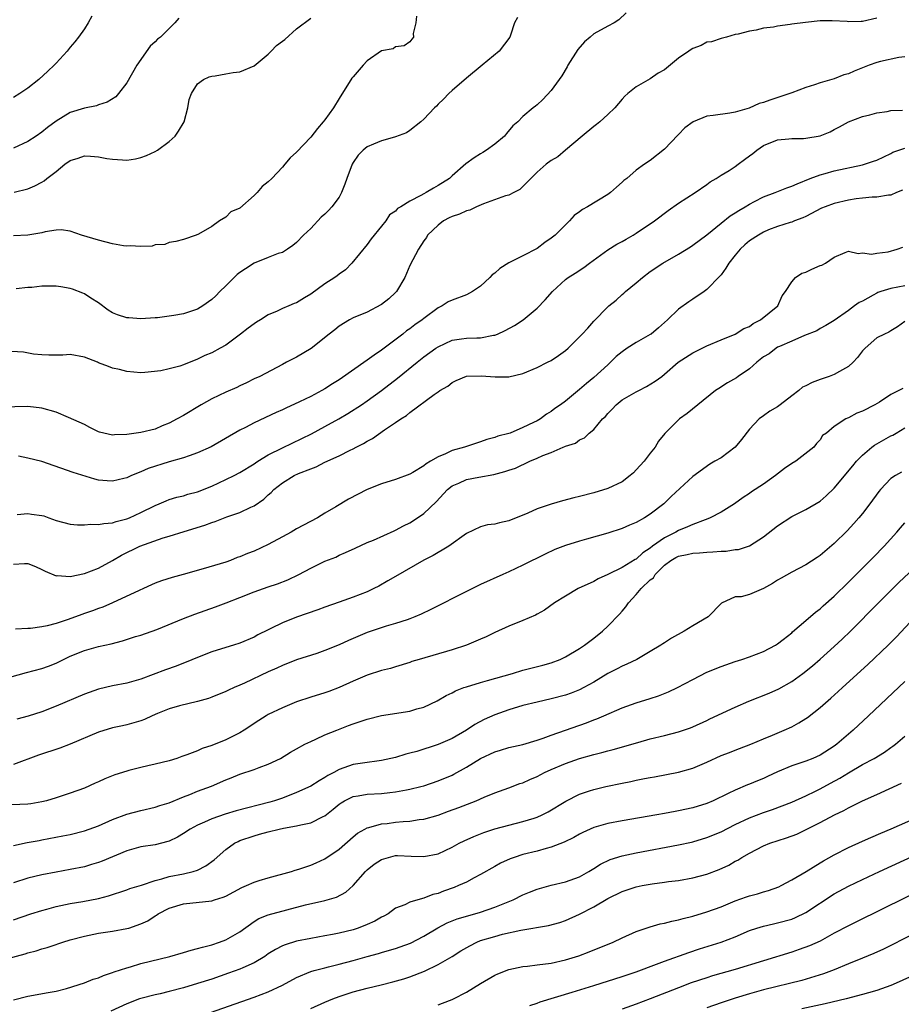
# Model space of a CAD drawing. Units: inches. Extents: x 2601000 to 2604000, y 1500000 to 1503000.
# Drawn here: x 2602302 to 2602426, y 1500618 to 1500757 of the extents above; entities that cross this region are included whole.
import ezdxf

# ---------------------------------------------------------------- set-up
doc = ezdxf.new("R2010")
doc.units = ezdxf.units.IN
doc.header["$MEASUREMENT"] = 0
doc.layers.add('LD26011500_2ft', color=70, linetype='Continuous')

msp = doc.modelspace()

# ---------------------------------------------------------------- linework, layer by layer
at = {"layer": 'LD26011500_2ft'}
for points, elevation in [([(2602387.58, 1500758.42), (2602386.55, 1500757.45), (2602385.89, 1500757), (2602385, 1500756.55), (2602383, 1500755.43), (2602382.48, 1500755), (2602381.7, 1500754.3), (2602380.77, 1500753.23), (2602379.35, 1500751), (2602379.23, 1500750.77), (2602378.48, 1500749.52), (2602378.1, 1500749), (2602377, 1500747.43), (2602375.82, 1500746.18), (2602375, 1500745.42), (2602374.77, 1500745.23), (2602374.43, 1500745), (2602373, 1500743.77), (2602372.26, 1500743), (2602371.58, 1500742.42), (2602370.66, 1500741.34), (2602370.41, 1500741), (2602369, 1500739.86), (2602367.84, 1500739), (2602367.32, 1500738.68), (2602367, 1500738.46), (2602366.08, 1500737.92), (2602364.94, 1500737.06), (2602363, 1500735.37), (2602362.6, 1500735), (2602361, 1500734), (2602360.35, 1500733.65), (2602359.33, 1500733), (2602359, 1500732.84), (2602358.57, 1500732.57), (2602357, 1500731.77), (2602355.75, 1500731), (2602355.27, 1500730.73), (2602355, 1500730.39), (2602354.15, 1500729.85), (2602353.61, 1500729), (2602353, 1500728.26), (2602351.56, 1500726.44), (2602351, 1500725.64), (2602348.82, 1500723), (2602347.91, 1500722.09), (2602347, 1500721.49), (2602346.75, 1500721.25), (2602346.41, 1500721), (2602345, 1500720.11), (2602343, 1500718.63), (2602342.1, 1500718.1), (2602341, 1500717.42), (2602340.68, 1500717.32), (2602339.89, 1500717), (2602339, 1500716.62), (2602338.24, 1500716.24), (2602337, 1500715.7), (2602335.91, 1500715), (2602335.34, 1500714.66), (2602335, 1500714.45), (2602334.15, 1500713.85), (2602333.07, 1500713), (2602331, 1500711.45), (2602330.22, 1500711), (2602329, 1500710.34), (2602328.05, 1500709.95), (2602327, 1500709.44), (2602325, 1500708.65), (2602324.48, 1500708.48), (2602323, 1500708.09), (2602321.82, 1500707.82), (2602319.54, 1500707.54), (2602319, 1500707.53), (2602317, 1500707.7), (2602315.98, 1500707.98), (2602315, 1500708.17), (2602314.39, 1500708.39), (2602313, 1500708.93), (2602312.85, 1500709), (2602311, 1500709.75), (2602309, 1500710.11), (2602307.97, 1500710.03), (2602307, 1500710), (2602306, 1500710), (2602305, 1500710.06), (2602303.83, 1500710.17), (2602302.42, 1500710.42), (2602299, 1500710.61)], 8872), ([(2602357.96, 1500757.96), (2602357.87, 1500757), (2602357.48, 1500755.48), (2602357.51, 1500755), (2602357.28, 1500754.72), (2602357, 1500754.34), (2602356.23, 1500753.77), (2602355, 1500753.6), (2602354.65, 1500753.35), (2602353, 1500753.07), (2602351, 1500751.62), (2602350.42, 1500751), (2602349, 1500749.39), (2602348.83, 1500749.17), (2602347, 1500746.32), (2602346.2, 1500745), (2602345, 1500743.31), (2602344.76, 1500743), (2602343.94, 1500742.06), (2602343, 1500740.85), (2602341, 1500738.74), (2602340.1, 1500737.9), (2602339.35, 1500737), (2602339, 1500736.61), (2602337.48, 1500735), (2602337, 1500734.53), (2602336.13, 1500733.87), (2602335.42, 1500733), (2602335, 1500732.59), (2602333, 1500730.82), (2602331.71, 1500730.29), (2602331, 1500729.54), (2602330.08, 1500729), (2602329, 1500728.21), (2602327.13, 1500727.13), (2602326.81, 1500727), (2602325, 1500726.38), (2602323.92, 1500726.08), (2602323, 1500725.93), (2602322.36, 1500725.64), (2602321, 1500725.63), (2602320.58, 1500725.42), (2602319, 1500725.39), (2602317.49, 1500725.49), (2602317, 1500725.41), (2602316.54, 1500725.46), (2602315, 1500725.74), (2602313, 1500726.26), (2602310.59, 1500727), (2602309, 1500727.54), (2602307.72, 1500727.72), (2602307, 1500727.67), (2602305.44, 1500727.44), (2602305, 1500727.29), (2602303.01, 1500726.99), (2602301, 1500726.91)], 8868), ([(2602312.06, 1500757.94), (2602311.52, 1500757), (2602311, 1500756.16), (2602310.18, 1500755), (2602309.66, 1500754.34), (2602309, 1500753.56), (2602308.56, 1500753), (2602307, 1500751.31), (2602306.73, 1500751), (2602305.85, 1500750.15), (2602304.57, 1500749), (2602303, 1500747.75), (2602301.87, 1500747), (2602301, 1500746.46)], 8862), ([(2602423, 1500757.66), (2602421, 1500757.18), (2602420.81, 1500757.19), (2602419, 1500757.16), (2602418.82, 1500757.18), (2602416.69, 1500757.31), (2602415, 1500757.28), (2602412.93, 1500757.07), (2602411, 1500756.8), (2602410.76, 1500756.76), (2602409, 1500756.53), (2602408.4, 1500756.4), (2602407, 1500756.23), (2602405.96, 1500755.95), (2602405, 1500755.84), (2602403.42, 1500755.42), (2602403, 1500755.35), (2602401.76, 1500755), (2602401, 1500754.81), (2602399.67, 1500754.33), (2602399, 1500754.25), (2602398.18, 1500753.82), (2602397, 1500753.39), (2602396.76, 1500753.24), (2602396.43, 1500753), (2602395, 1500752), (2602393, 1500750.36), (2602392.12, 1500749.88), (2602391, 1500749.07), (2602389, 1500747.95), (2602387.83, 1500747), (2602387.38, 1500746.62), (2602387, 1500746.22), (2602386, 1500745), (2602385, 1500744.03), (2602383.87, 1500743), (2602383.38, 1500742.62), (2602383, 1500742.37), (2602381.36, 1500741), (2602379.02, 1500738.98), (2602377.93, 1500738.07), (2602377, 1500737.53), (2602376.26, 1500737), (2602375, 1500735.89), (2602374.09, 1500735), (2602373, 1500733.84), (2602372.55, 1500733.45), (2602371.72, 1500733), (2602371, 1500732.65), (2602370.54, 1500732.54), (2602367.43, 1500731.43), (2602366.43, 1500731), (2602365.48, 1500730.52), (2602365, 1500730.41), (2602364.03, 1500729.97), (2602363, 1500729.62), (2602362.58, 1500729.42), (2602361.78, 1500729), (2602361, 1500728.39), (2602359.52, 1500727), (2602359.36, 1500726.64), (2602359, 1500726.19), (2602358.23, 1500725), (2602357, 1500722.69), (2602356.29, 1500721), (2602355.11, 1500719), (2602355, 1500718.88), (2602354.03, 1500717.97), (2602353, 1500717.18), (2602352.89, 1500717.11), (2602351, 1500716.11), (2602349, 1500715.27), (2602348.48, 1500715), (2602347, 1500714.11), (2602346.39, 1500713.61), (2602345.59, 1500713), (2602343.04, 1500710.96), (2602341, 1500709.73), (2602340.51, 1500709.49), (2602339.59, 1500709), (2602339, 1500708.7), (2602335.79, 1500707), (2602335, 1500706.65), (2602333.91, 1500706.09), (2602333, 1500705.69), (2602332.54, 1500705.46), (2602331, 1500704.78), (2602329, 1500703.84), (2602327.5, 1500703), (2602325, 1500701.48), (2602324.13, 1500701), (2602323, 1500700.42), (2602322.01, 1500700.01), (2602321, 1500699.57), (2602319, 1500699.06), (2602317, 1500698.8), (2602315.25, 1500698.75), (2602315, 1500698.72), (2602313.13, 1500699.13), (2602313, 1500699.18), (2602311.78, 1500699.78), (2602311, 1500700.19), (2602308.78, 1500701.22), (2602307, 1500701.94), (2602305, 1500702.54), (2602303, 1500702.76), (2602299.32, 1500702.68)], 8874), ([(2602324.34, 1500757.66), (2602323.81, 1500757), (2602321.75, 1500755), (2602321.32, 1500754.68), (2602321, 1500754.32), (2602320.28, 1500753.72), (2602318.41, 1500751), (2602317, 1500748.5), (2602315.84, 1500747), (2602315.44, 1500746.56), (2602314.23, 1500745.77), (2602313, 1500745.41), (2602312.71, 1500745.29), (2602311, 1500744.96), (2602309, 1500744.32), (2602307, 1500743.08), (2602305.8, 1500742.2), (2602305, 1500741.53), (2602304.21, 1500741), (2602303, 1500740.23), (2602301, 1500739.3)], 8864), ([(2602301.06, 1500733.06), (2602303, 1500733.54), (2602304.02, 1500733.98), (2602305, 1500734.48), (2602305.32, 1500734.68), (2602305.7, 1500735), (2602307, 1500735.99), (2602308.26, 1500737), (2602309, 1500737.56), (2602310.11, 1500737.89), (2602311, 1500738.21), (2602311.87, 1500738.13), (2602313, 1500738.06), (2602314.16, 1500737.84), (2602315, 1500737.71), (2602316.38, 1500737.62), (2602317, 1500737.61), (2602318.21, 1500737.79), (2602319, 1500737.95), (2602319.77, 1500738.23), (2602321, 1500738.79), (2602321.35, 1500739), (2602323, 1500740.23), (2602323.86, 1500741), (2602324.33, 1500741.67), (2602325.11, 1500743), (2602325.64, 1500745), (2602325.82, 1500746.18), (2602326.13, 1500747), (2602327, 1500748.38), (2602327.86, 1500749), (2602328.63, 1500749.37), (2602329, 1500749.46), (2602329.49, 1500749.49), (2602331, 1500749.8), (2602332.02, 1500749.98), (2602333, 1500750.1), (2602335, 1500750.92), (2602337, 1500752.57), (2602337.42, 1500753), (2602338.18, 1500753.82), (2602339, 1500754.41), (2602339.33, 1500754.67), (2602341, 1500756.16), (2602343, 1500757.65)], 8866), ([(2602372.24, 1500757.76), (2602371.82, 1500757), (2602371.24, 1500755.24), (2602371.13, 1500755), (2602369.64, 1500753), (2602367.23, 1500751), (2602365, 1500749.2), (2602363, 1500747.44), (2602362.52, 1500747), (2602361.78, 1500746.22), (2602361, 1500745.5), (2602360.76, 1500745.24), (2602360.5, 1500745), (2602359, 1500743.4), (2602358.55, 1500743), (2602357, 1500741.77), (2602356.55, 1500741.45), (2602355, 1500740.87), (2602354.84, 1500740.84), (2602353, 1500740.31), (2602351.85, 1500739.85), (2602351, 1500739.49), (2602350.4, 1500739), (2602349.72, 1500738.28), (2602349, 1500737.27), (2602348.84, 1500737), (2602348.09, 1500735), (2602347.81, 1500734.19), (2602347.35, 1500733), (2602347, 1500732.37), (2602345.98, 1500731), (2602345.52, 1500730.48), (2602345, 1500729.96), (2602344.49, 1500729.51), (2602343, 1500727.94), (2602342, 1500727), (2602341, 1500725.96), (2602340.48, 1500725.52), (2602339.73, 1500725), (2602339, 1500724.55), (2602338.39, 1500724.39), (2602337, 1500723.81), (2602335, 1500723.03), (2602333.78, 1500722.22), (2602333, 1500721.72), (2602332.6, 1500721.4), (2602331, 1500719.81), (2602330.15, 1500719), (2602329.6, 1500718.4), (2602329, 1500717.87), (2602327.76, 1500717), (2602327, 1500716.52), (2602325, 1500715.88), (2602323.63, 1500715.63), (2602321.32, 1500715.31), (2602321, 1500715.28), (2602319, 1500715.14), (2602317.28, 1500715.28), (2602317, 1500715.31), (2602315.7, 1500715.7), (2602315, 1500716.01), (2602314.36, 1500716.36), (2602313, 1500717.39), (2602311.93, 1500718.07), (2602311, 1500718.69), (2602310.79, 1500718.79), (2602309.34, 1500719.34), (2602309, 1500719.43), (2602307.68, 1500719.68), (2602307, 1500719.77), (2602305.75, 1500719.75), (2602305, 1500719.77), (2602303.57, 1500719.57), (2602303, 1500719.57), (2602301.37, 1500719.37)], 8870), ([(2602427, 1500752.22), (2602426.11, 1500752.11), (2602423.52, 1500751.52), (2602423, 1500751.38), (2602421.95, 1500751), (2602421, 1500750.62), (2602419.82, 1500750.18), (2602419, 1500749.81), (2602418.35, 1500749.65), (2602417, 1500749.11), (2602415, 1500748.5), (2602414.23, 1500748.23), (2602413, 1500747.86), (2602411, 1500747.12), (2602410.72, 1500747), (2602409.43, 1500746.57), (2602407.91, 1500746.09), (2602407, 1500745.76), (2602406.41, 1500745.59), (2602404.96, 1500744.96), (2602403, 1500744.37), (2602402.23, 1500744.23), (2602399.9, 1500743.9), (2602399, 1500743.83), (2602397.04, 1500743), (2602395.86, 1500742.14), (2602395, 1500741.22), (2602394.88, 1500741.12), (2602393, 1500739.15), (2602391, 1500737.55), (2602390.17, 1500737), (2602389, 1500736.18), (2602387.66, 1500735), (2602387.28, 1500734.72), (2602387, 1500734.46), (2602386.22, 1500733.78), (2602385.38, 1500733), (2602385, 1500732.74), (2602382.14, 1500731), (2602381.41, 1500730.59), (2602381, 1500730.28), (2602380.23, 1500729.77), (2602379.56, 1500729), (2602377.54, 1500727), (2602377, 1500726.55), (2602376.07, 1500725.93), (2602375, 1500725.11), (2602373, 1500724.07), (2602371, 1500723.08), (2602369.74, 1500722.26), (2602369, 1500721.63), (2602368.64, 1500721.36), (2602368.32, 1500721), (2602367, 1500719.77), (2602365.88, 1500719), (2602365, 1500718.55), (2602363, 1500717.79), (2602362.44, 1500717.56), (2602361.59, 1500717), (2602361, 1500716.7), (2602359, 1500715.2), (2602358.76, 1500715), (2602357.72, 1500714.28), (2602357, 1500713.74), (2602356.56, 1500713.44), (2602356.01, 1500713), (2602353, 1500710.72), (2602351.97, 1500710.03), (2602351, 1500709.29), (2602347, 1500706.53), (2602346.06, 1500705.94), (2602345, 1500705.24), (2602344.57, 1500705), (2602343, 1500704.18), (2602341.41, 1500703.42), (2602339.48, 1500702.52), (2602339, 1500702.28), (2602338.11, 1500701.89), (2602335, 1500700.44), (2602333.8, 1500699.8), (2602333, 1500699.4), (2602328.93, 1500697.07), (2602327, 1500696.19), (2602325.8, 1500695.8), (2602325, 1500695.5), (2602323, 1500694.93), (2602320.02, 1500693.98), (2602319, 1500693.53), (2602317.68, 1500693), (2602317, 1500692.69), (2602316.56, 1500692.55), (2602315, 1500692.19), (2602314.22, 1500692.22), (2602313, 1500692.35), (2602312.48, 1500692.48), (2602309.41, 1500693.41), (2602305, 1500694.96), (2602303, 1500695.47), (2602301.71, 1500695.71)], 8876), ([(2602301.48, 1500687.48), (2602303, 1500687.61), (2602303.55, 1500687.55), (2602305, 1500687.35), (2602305.27, 1500687.27), (2602305.97, 1500687), (2602307, 1500686.64), (2602309, 1500686.12), (2602310.02, 1500686.02), (2602311, 1500686.01), (2602311.9, 1500686.1), (2602313, 1500686.06), (2602313.77, 1500686.23), (2602315, 1500686.32), (2602315.51, 1500686.49), (2602317, 1500686.86), (2602317.36, 1500687), (2602319, 1500687.75), (2602321, 1500688.77), (2602321.58, 1500689), (2602322.57, 1500689.43), (2602323, 1500689.59), (2602324.08, 1500689.92), (2602325, 1500690.13), (2602325.65, 1500690.35), (2602327, 1500690.71), (2602329, 1500691.5), (2602331, 1500692.41), (2602332.19, 1500693), (2602333, 1500693.43), (2602335, 1500694.66), (2602335.2, 1500694.8), (2602335.51, 1500695), (2602337, 1500695.9), (2602339, 1500696.91), (2602343.09, 1500698.91), (2602345, 1500699.92), (2602346.99, 1500701), (2602348.25, 1500701.75), (2602350.17, 1500703), (2602351, 1500703.57), (2602353, 1500705.01), (2602355.26, 1500706.74), (2602358.03, 1500709), (2602359, 1500709.77), (2602360.69, 1500711), (2602361, 1500711.21), (2602363, 1500712.12), (2602364.32, 1500712.32), (2602365, 1500712.41), (2602366.48, 1500712.48), (2602367, 1500712.45), (2602368.82, 1500712.82), (2602369, 1500712.84), (2602369.4, 1500713), (2602370.49, 1500713.51), (2602371.79, 1500714.21), (2602373.04, 1500715), (2602375, 1500716.68), (2602376.16, 1500717.84), (2602377.16, 1500719), (2602379, 1500720.7), (2602379.38, 1500721), (2602380.4, 1500721.6), (2602381.59, 1500722.41), (2602382.42, 1500723), (2602385, 1500724.91), (2602386.29, 1500725.71), (2602387, 1500726.07), (2602387.57, 1500726.43), (2602388.59, 1500727), (2602389, 1500727.26), (2602391.57, 1500729), (2602393.53, 1500730.47), (2602395, 1500731.49), (2602397.33, 1500733), (2602399, 1500734.15), (2602399.48, 1500734.52), (2602400.32, 1500735), (2602401, 1500735.46), (2602402.14, 1500736.14), (2602403, 1500736.7), (2602403.44, 1500737), (2602404.32, 1500737.68), (2602405, 1500738.19), (2602405.49, 1500738.51), (2602406.07, 1500739), (2602407, 1500739.65), (2602409, 1500740.46), (2602410.6, 1500740.6), (2602411, 1500740.65), (2602412.66, 1500740.66), (2602413, 1500740.69), (2602415, 1500741.02), (2602416.41, 1500741.59), (2602417, 1500741.91), (2602417.72, 1500742.28), (2602419, 1500743.02), (2602421, 1500743.76), (2602422.01, 1500744.01), (2602423, 1500744.3), (2602424.48, 1500744.48), (2602425, 1500744.59), (2602426.67, 1500744.67)], 8878), ([(2602301, 1500680.48), (2602302.56, 1500680.56), (2602303, 1500680.53), (2602304.11, 1500680.11), (2602305, 1500679.7), (2602305.46, 1500679.46), (2602307, 1500678.83), (2602307.16, 1500678.84), (2602309, 1500678.72), (2602311, 1500679.13), (2602313, 1500679.88), (2602315, 1500681), (2602316.25, 1500681.75), (2602318.86, 1500683), (2602322.16, 1500684.16), (2602323, 1500684.41), (2602325.1, 1500685.1), (2602328.02, 1500685.98), (2602329, 1500686.37), (2602329.49, 1500686.51), (2602331.15, 1500687.15), (2602333, 1500687.78), (2602334.51, 1500688.51), (2602335, 1500688.72), (2602336.36, 1500689.64), (2602337, 1500690.26), (2602337.41, 1500690.59), (2602337.78, 1500691), (2602339, 1500691.97), (2602340.68, 1500693), (2602341.27, 1500693.27), (2602343, 1500693.95), (2602343.77, 1500694.23), (2602345, 1500694.86), (2602347, 1500695.76), (2602348.56, 1500696.56), (2602349, 1500696.76), (2602349.42, 1500697), (2602350.47, 1500697.53), (2602351, 1500697.87), (2602351.75, 1500698.25), (2602353.45, 1500699.45), (2602355, 1500700.47), (2602355.75, 1500701), (2602356.53, 1500701.47), (2602357, 1500701.9), (2602360.44, 1500704.44), (2602361, 1500704.81), (2602361.26, 1500705), (2602362.36, 1500705.63), (2602363, 1500706.16), (2602363.56, 1500706.44), (2602365, 1500707.02), (2602367.08, 1500707.08), (2602369.07, 1500706.93), (2602371, 1500706.94), (2602373, 1500707.43), (2602375, 1500708.27), (2602376.48, 1500709), (2602377, 1500709.27), (2602378.04, 1500709.96), (2602379, 1500710.67), (2602379.39, 1500711), (2602381.36, 1500713), (2602382.15, 1500713.85), (2602383, 1500714.8), (2602385, 1500716.86), (2602385.15, 1500717), (2602386.19, 1500717.81), (2602387, 1500718.58), (2602387.24, 1500718.76), (2602387.47, 1500719), (2602389, 1500720.23), (2602389.88, 1500721), (2602391, 1500721.82), (2602392.77, 1500723), (2602395, 1500724.31), (2602396.67, 1500725.33), (2602397, 1500725.55), (2602399, 1500727.04), (2602401, 1500728.68), (2602402.3, 1500729.7), (2602403, 1500730.13), (2602403.51, 1500730.49), (2602404.4, 1500731), (2602405, 1500731.38), (2602405.73, 1500731.73), (2602407, 1500732.4), (2602408.65, 1500733), (2602410.31, 1500733.69), (2602411, 1500733.92), (2602411.74, 1500734.26), (2602413.61, 1500735), (2602415, 1500735.52), (2602415.7, 1500735.7), (2602417, 1500736.08), (2602421, 1500736.92), (2602421.28, 1500737), (2602422.57, 1500737.43), (2602423, 1500737.61), (2602425, 1500738.55), (2602425.3, 1500738.7), (2602427, 1500739.3)], 8880), ([(2602426.66, 1500733.34), (2602425.78, 1500733), (2602425, 1500732.65), (2602424.65, 1500732.65), (2602423, 1500732.35), (2602422.36, 1500732.36), (2602421, 1500732.2), (2602420.11, 1500732.11), (2602419, 1500731.95), (2602417, 1500731.48), (2602415.7, 1500731), (2602415.21, 1500730.79), (2602413, 1500729.64), (2602412.56, 1500729.44), (2602411.39, 1500729), (2602411, 1500728.82), (2602410.77, 1500728.77), (2602409, 1500728.19), (2602407.72, 1500727.72), (2602407, 1500727.42), (2602406.27, 1500727), (2602405, 1500726.16), (2602404.37, 1500725.63), (2602403.72, 1500725), (2602403, 1500724.14), (2602402.09, 1500723), (2602401.69, 1500722.31), (2602401, 1500721.39), (2602400.82, 1500721.18), (2602399, 1500719.28), (2602398.61, 1500719), (2602397, 1500717.93), (2602396.43, 1500717.57), (2602395, 1500716.53), (2602393.44, 1500715), (2602392.14, 1500713.86), (2602391.12, 1500713), (2602391, 1500712.92), (2602389, 1500711.81), (2602387.73, 1500711), (2602387, 1500710.47), (2602386.19, 1500709.81), (2602385, 1500708.66), (2602383, 1500706.87), (2602381.98, 1500706.02), (2602381, 1500705.14), (2602379, 1500703.5), (2602378.31, 1500703), (2602377.52, 1500702.48), (2602377, 1500702.07), (2602376.33, 1500701.67), (2602375.46, 1500701), (2602375, 1500700.74), (2602374.47, 1500700.47), (2602373, 1500699.77), (2602371.17, 1500699), (2602371, 1500698.94), (2602369.46, 1500698.54), (2602369, 1500698.37), (2602367.91, 1500698.09), (2602367, 1500697.75), (2602364.74, 1500697), (2602363, 1500696.51), (2602362.04, 1500696.04), (2602361, 1500695.63), (2602359.95, 1500695), (2602359.34, 1500694.66), (2602359, 1500694.37), (2602357.42, 1500693.42), (2602357, 1500693.19), (2602355, 1500692.43), (2602353, 1500691.84), (2602351, 1500691.02), (2602348.36, 1500689.64), (2602346.54, 1500688.55), (2602345, 1500687.67), (2602343.95, 1500687), (2602341, 1500685.45), (2602340.23, 1500685), (2602339, 1500684.34), (2602337, 1500683.22), (2602335, 1500682.32), (2602334.04, 1500681.96), (2602333, 1500681.5), (2602332.62, 1500681.38), (2602331.66, 1500681), (2602331, 1500680.76), (2602327.81, 1500679.81), (2602324.98, 1500679), (2602323.43, 1500678.58), (2602321.91, 1500678.09), (2602321, 1500677.75), (2602320.48, 1500677.52), (2602319.34, 1500677), (2602318.75, 1500676.75), (2602315, 1500675.01), (2602313.6, 1500674.4), (2602313, 1500674.2), (2602312.14, 1500673.86), (2602311, 1500673.46), (2602310.64, 1500673.36), (2602309.73, 1500673), (2602308.58, 1500672.58), (2602307, 1500672.09), (2602305.73, 1500671.73), (2602305, 1500671.61), (2602303.37, 1500671.37), (2602303, 1500671.37), (2602301.29, 1500671.29)], 8882), ([(2602300.47, 1500664.47), (2602302.84, 1500665.16), (2602305, 1500665.71), (2602305.95, 1500666.05), (2602307, 1500666.45), (2602309, 1500667.44), (2602311, 1500668.26), (2602313, 1500668.8), (2602314.79, 1500669.21), (2602316.39, 1500669.61), (2602318.21, 1500670.21), (2602319, 1500670.44), (2602321.23, 1500671.23), (2602325, 1500672.77), (2602326.6, 1500673.4), (2602328.07, 1500673.93), (2602329.56, 1500674.44), (2602331.03, 1500674.97), (2602333, 1500675.75), (2602335, 1500676.57), (2602337, 1500677.27), (2602338.32, 1500677.68), (2602339.75, 1500678.25), (2602341.3, 1500679), (2602343, 1500679.9), (2602345, 1500680.87), (2602346.53, 1500681.47), (2602347, 1500681.71), (2602347.91, 1500682.09), (2602349.26, 1500682.74), (2602351, 1500683.52), (2602351.87, 1500683.87), (2602354.81, 1500685.19), (2602355, 1500685.26), (2602356.12, 1500685.88), (2602357, 1500686.3), (2602358.08, 1500687), (2602359, 1500687.64), (2602360.71, 1500689.29), (2602362.35, 1500691), (2602363, 1500691.52), (2602363.93, 1500691.93), (2602365, 1500692.44), (2602366.78, 1500692.78), (2602368.86, 1500693.14), (2602370.45, 1500693.55), (2602371, 1500693.76), (2602371.95, 1500694.05), (2602373.96, 1500695), (2602375, 1500695.43), (2602375.82, 1500695.82), (2602377, 1500696.27), (2602378.7, 1500697), (2602378.92, 1500697.08), (2602379, 1500697.13), (2602380.43, 1500697.57), (2602381, 1500698.03), (2602381.69, 1500698.31), (2602382.34, 1500699), (2602383, 1500699.51), (2602384.26, 1500701), (2602384.65, 1500701.35), (2602385, 1500701.77), (2602385.62, 1500702.38), (2602386.17, 1500703), (2602387, 1500703.68), (2602389, 1500704.84), (2602389.37, 1500705), (2602390.44, 1500705.56), (2602391.67, 1500706.33), (2602392.61, 1500707), (2602393, 1500707.31), (2602394.92, 1500709), (2602397, 1500710.34), (2602399, 1500711.35), (2602401, 1500712.2), (2602403, 1500712.96), (2602404.24, 1500713.76), (2602405, 1500714.06), (2602405.53, 1500714.47), (2602406.56, 1500715), (2602409.02, 1500717), (2602409.62, 1500718.38), (2602410.13, 1500719), (2602411, 1500720.4), (2602411.53, 1500721), (2602412.4, 1500721.6), (2602413, 1500721.73), (2602413.82, 1500722.18), (2602415, 1500722.68), (2602415.24, 1500722.76), (2602415.77, 1500723), (2602417, 1500723.89), (2602418.54, 1500724.54), (2602419, 1500724.7), (2602420.4, 1500724.4), (2602421, 1500724.47), (2602422.28, 1500724.29), (2602423, 1500724.42), (2602424.63, 1500724.63), (2602425.91, 1500725), (2602426.71, 1500725.29)], 8884), ([(2602427, 1500719.84), (2602425, 1500719.44), (2602423.57, 1500719), (2602423.14, 1500718.86), (2602423, 1500718.8), (2602422.49, 1500718.49), (2602421, 1500717.67), (2602420.52, 1500717.48), (2602419.86, 1500717), (2602419, 1500716.34), (2602417, 1500714.91), (2602415.8, 1500714.2), (2602415, 1500713.78), (2602414.53, 1500713.47), (2602412.78, 1500712.78), (2602411, 1500711.97), (2602409.25, 1500711.25), (2602409, 1500711.13), (2602408.78, 1500711), (2602407.79, 1500710.21), (2602407, 1500709.76), (2602406.05, 1500709), (2602405, 1500708.08), (2602403.4, 1500707), (2602403.17, 1500706.83), (2602401.92, 1500706.08), (2602400.68, 1500705.32), (2602400.22, 1500705), (2602397.71, 1500703), (2602396.23, 1500701.77), (2602395.12, 1500701), (2602393.06, 1500698.94), (2602392.15, 1500697.85), (2602391.68, 1500697), (2602391, 1500696.16), (2602390.11, 1500695), (2602389, 1500693.79), (2602388.61, 1500693.39), (2602388.17, 1500693), (2602387, 1500692.12), (2602385, 1500691.14), (2602383, 1500690.53), (2602381, 1500690.02), (2602380.17, 1500689.83), (2602378.58, 1500689.42), (2602377, 1500688.95), (2602375, 1500688.26), (2602373.68, 1500687.68), (2602371, 1500686.6), (2602369.68, 1500686.32), (2602369, 1500686.11), (2602367.98, 1500686.02), (2602367, 1500685.75), (2602365, 1500684.78), (2602362.51, 1500683), (2602361.58, 1500682.42), (2602361, 1500682.12), (2602360.31, 1500681.69), (2602359, 1500681.01), (2602355, 1500678.73), (2602353.92, 1500678.08), (2602352.63, 1500677.37), (2602351.91, 1500677), (2602351, 1500676.56), (2602349, 1500675.78), (2602347, 1500675.1), (2602345, 1500674.38), (2602344, 1500674), (2602341, 1500672.95), (2602339, 1500672.16), (2602337.34, 1500671.34), (2602337, 1500671.19), (2602335.54, 1500670.46), (2602335, 1500670.15), (2602333, 1500669.29), (2602332.08, 1500669), (2602331, 1500668.68), (2602329, 1500668.05), (2602327, 1500667.27), (2602325.4, 1500666.6), (2602325, 1500666.46), (2602323.96, 1500666.04), (2602322.49, 1500665.51), (2602319, 1500664.21), (2602317, 1500663.63), (2602315, 1500663.24), (2602313, 1500662.78), (2602311.68, 1500662.32), (2602311, 1500662.07), (2602307, 1500660.38), (2602305, 1500659.6), (2602303.04, 1500658.96), (2602301.44, 1500658.56)], 8886), ([(2602427, 1500714.77), (2602425.96, 1500714.04), (2602425, 1500713.46), (2602424.73, 1500713.27), (2602424.12, 1500713), (2602423, 1500712.46), (2602421.35, 1500711), (2602421, 1500710.64), (2602420.3, 1500709.7), (2602419.67, 1500709), (2602419, 1500708.39), (2602417.72, 1500707.72), (2602417, 1500707.29), (2602416.28, 1500707), (2602415, 1500706.56), (2602413.86, 1500706.14), (2602413, 1500705.67), (2602412.52, 1500705.48), (2602411.98, 1500705), (2602411, 1500704.28), (2602409.34, 1500703), (2602409, 1500702.72), (2602407.89, 1500702.11), (2602407, 1500701.43), (2602406.37, 1500701), (2602405, 1500699.55), (2602403.91, 1500698.09), (2602402.98, 1500697), (2602401, 1500695.51), (2602400.13, 1500695), (2602399.41, 1500694.59), (2602397, 1500692.86), (2602393.96, 1500690.04), (2602392.92, 1500689), (2602391, 1500687.51), (2602390.2, 1500687), (2602389, 1500686.33), (2602388.05, 1500685.95), (2602387, 1500685.48), (2602385, 1500684.84), (2602381.98, 1500683.98), (2602381, 1500683.72), (2602379, 1500683.09), (2602377.49, 1500682.51), (2602376.12, 1500681.88), (2602373, 1500680.31), (2602371, 1500679.37), (2602370.15, 1500679), (2602367, 1500677.56), (2602365, 1500676.6), (2602359.96, 1500674.04), (2602358.61, 1500673.39), (2602357.7, 1500673), (2602357, 1500672.73), (2602356.61, 1500672.61), (2602355, 1500672.05), (2602353.67, 1500671.67), (2602351, 1500670.81), (2602348.32, 1500669.68), (2602347, 1500669.04), (2602345, 1500668.24), (2602343.85, 1500667.85), (2602341, 1500666.91), (2602339, 1500666.15), (2602338.23, 1500665.77), (2602337, 1500665.23), (2602333.65, 1500663.65), (2602333, 1500663.35), (2602332.16, 1500663), (2602331.36, 1500662.64), (2602331, 1500662.43), (2602329, 1500661.63), (2602328.54, 1500661.46), (2602327, 1500661.05), (2602324.43, 1500660.43), (2602323, 1500660), (2602321.32, 1500659.32), (2602320.59, 1500659), (2602319.51, 1500658.49), (2602319, 1500658.29), (2602317, 1500657.72), (2602316.4, 1500657.6), (2602315, 1500657.3), (2602313, 1500656.68), (2602309, 1500655), (2602307.55, 1500654.45), (2602304.54, 1500653.46), (2602301, 1500652.13)], 8888), ([(2602426.69, 1500705.31), (2602426.14, 1500705), (2602425, 1500704.43), (2602423.38, 1500703.38), (2602422.74, 1500703), (2602421, 1500702.1), (2602420.17, 1500701.83), (2602419, 1500701.15), (2602418.88, 1500701.12), (2602418.64, 1500701), (2602417, 1500699.94), (2602415.9, 1500699), (2602415.35, 1500698.65), (2602415, 1500698.05), (2602414.48, 1500697.52), (2602414.12, 1500697), (2602411.57, 1500695), (2602411, 1500694.7), (2602409.99, 1500694.01), (2602408.69, 1500693), (2602407, 1500691.78), (2602405.31, 1500690.69), (2602405, 1500690.46), (2602404.13, 1500689.87), (2602402.91, 1500689), (2602401, 1500687.8), (2602399.45, 1500687), (2602399.14, 1500686.86), (2602398.75, 1500686.75), (2602397, 1500686.08), (2602396.28, 1500685.72), (2602395, 1500685.23), (2602394.6, 1500685), (2602393, 1500684.2), (2602391.32, 1500683), (2602391, 1500682.74), (2602389.95, 1500682.05), (2602389, 1500681.18), (2602388.88, 1500681.12), (2602387, 1500679.97), (2602385, 1500678.99), (2602383.61, 1500678.39), (2602383, 1500678.03), (2602380.79, 1500677), (2602379, 1500675.95), (2602377.46, 1500675), (2602376.04, 1500673.96), (2602375, 1500673.4), (2602374.75, 1500673.25), (2602373, 1500672.48), (2602371, 1500671.68), (2602369, 1500670.78), (2602367.81, 1500670.19), (2602367, 1500669.83), (2602365.04, 1500669), (2602363, 1500668.35), (2602358.31, 1500667), (2602357.31, 1500666.69), (2602357, 1500666.57), (2602355, 1500665.94), (2602354.28, 1500665.72), (2602353, 1500665.4), (2602351, 1500664.75), (2602349, 1500663.9), (2602347, 1500663.02), (2602345.54, 1500662.46), (2602345, 1500662.27), (2602343, 1500661.64), (2602341, 1500660.98), (2602339, 1500660.15), (2602337, 1500659.18), (2602336.68, 1500659), (2602335.64, 1500658.36), (2602333.6, 1500657), (2602333, 1500656.63), (2602331, 1500655.63), (2602329, 1500654.81), (2602327.63, 1500654.37), (2602327, 1500654.07), (2602325.47, 1500653.48), (2602324.76, 1500653.24), (2602324.09, 1500653), (2602323, 1500652.66), (2602321, 1500652.17), (2602319.95, 1500651.95), (2602319, 1500651.72), (2602317.28, 1500651.28), (2602317, 1500651.2), (2602315.33, 1500650.67), (2602313.89, 1500650.11), (2602313, 1500649.67), (2602312.52, 1500649.48), (2602311, 1500648.8), (2602309, 1500648.08), (2602307, 1500647.42), (2602305.65, 1500647), (2602305, 1500646.84), (2602303.42, 1500646.58), (2602303, 1500646.52), (2602299.64, 1500646.36)], 8890), ([(2602301, 1500640.67), (2602302.92, 1500641.08), (2602304.6, 1500641.4), (2602305, 1500641.46), (2602307.97, 1500642.03), (2602309, 1500642.25), (2602311, 1500642.75), (2602313, 1500643.47), (2602315, 1500644.33), (2602317, 1500645.1), (2602319, 1500645.64), (2602321, 1500646.08), (2602321.67, 1500646.33), (2602323, 1500646.73), (2602325, 1500647.57), (2602325.91, 1500647.91), (2602327, 1500648.35), (2602328.95, 1500649.05), (2602331, 1500649.94), (2602331.77, 1500650.23), (2602333, 1500650.76), (2602335, 1500651.41), (2602335.69, 1500651.69), (2602337, 1500652.17), (2602338.71, 1500653), (2602340.14, 1500653.86), (2602341, 1500654.36), (2602342.18, 1500655), (2602343, 1500655.4), (2602343.7, 1500655.7), (2602345, 1500656.31), (2602346.68, 1500657), (2602348.36, 1500657.63), (2602349, 1500657.89), (2602349.85, 1500658.15), (2602351, 1500658.56), (2602353, 1500659.04), (2602357, 1500659.69), (2602357.98, 1500659.98), (2602359, 1500660.23), (2602360.89, 1500661.11), (2602362.13, 1500661.87), (2602363, 1500662.28), (2602363.45, 1500662.55), (2602364.66, 1500663), (2602365, 1500663.12), (2602367, 1500663.72), (2602367.99, 1500663.99), (2602371.5, 1500665), (2602373, 1500665.45), (2602375.81, 1500666.19), (2602377, 1500666.52), (2602378.25, 1500667), (2602379, 1500667.34), (2602381, 1500668.52), (2602381.72, 1500669), (2602383, 1500670), (2602384.26, 1500671), (2602385, 1500671.69), (2602386.63, 1500673.37), (2602387, 1500673.81), (2602387.56, 1500674.44), (2602387.91, 1500675), (2602389, 1500676.17), (2602389.72, 1500677), (2602391, 1500678.23), (2602391.46, 1500678.54), (2602391.67, 1500679), (2602393, 1500680.3), (2602393.89, 1500681), (2602394.62, 1500681.38), (2602395, 1500681.6), (2602396.19, 1500681.81), (2602397, 1500682.01), (2602397.94, 1500682.06), (2602399, 1500682.14), (2602399.82, 1500682.18), (2602401, 1500682.29), (2602401.71, 1500682.29), (2602403, 1500682.52), (2602403.45, 1500682.55), (2602405, 1500683.06), (2602407, 1500684.31), (2602409, 1500685.89), (2602411, 1500687.2), (2602413, 1500688.2), (2602415, 1500689.37), (2602415.88, 1500690.13), (2602417, 1500691.19), (2602419.64, 1500694.36), (2602420.14, 1500695), (2602421, 1500695.86), (2602422.33, 1500697), (2602422.71, 1500697.29), (2602425, 1500698.59), (2602425.29, 1500698.71), (2602425.73, 1500699), (2602427, 1500699.72)], 8892), ([(2602426.51, 1500693.49), (2602425.65, 1500693), (2602425, 1500692.59), (2602423.52, 1500691), (2602423.28, 1500690.72), (2602422.04, 1500689), (2602421, 1500687.64), (2602420.48, 1500687), (2602419.79, 1500686.21), (2602418.82, 1500685.18), (2602417, 1500683.38), (2602415, 1500681.67), (2602414.59, 1500681.41), (2602413, 1500680.36), (2602411, 1500679.34), (2602409.52, 1500678.48), (2602409, 1500678.2), (2602408.26, 1500677.74), (2602407, 1500677.01), (2602405, 1500676.19), (2602403.85, 1500675.85), (2602403, 1500675.85), (2602401.07, 1500674.93), (2602399.17, 1500673), (2602397, 1500671.75), (2602395.77, 1500671), (2602394, 1500670.01), (2602393, 1500669.33), (2602392.79, 1500669.21), (2602392.5, 1500669), (2602391, 1500668.09), (2602389.09, 1500667), (2602387.69, 1500666.31), (2602387, 1500666.05), (2602386.32, 1500665.68), (2602385, 1500665.01), (2602383, 1500663.78), (2602381.62, 1500663), (2602381, 1500662.69), (2602379.79, 1500662.21), (2602379, 1500661.93), (2602377, 1500661.4), (2602375, 1500660.96), (2602373, 1500660.45), (2602371, 1500659.86), (2602369, 1500659.17), (2602367.5, 1500658.5), (2602366.2, 1500657.8), (2602365.03, 1500657), (2602363, 1500655.8), (2602361, 1500654.94), (2602357.98, 1500653.98), (2602357, 1500653.72), (2602356.42, 1500653.58), (2602355, 1500653.14), (2602353, 1500652.71), (2602350.34, 1500652.34), (2602349, 1500652.11), (2602347, 1500651.41), (2602346.26, 1500651), (2602345.42, 1500650.58), (2602345, 1500650.28), (2602344.17, 1500649.83), (2602343, 1500649.06), (2602341, 1500648.15), (2602339, 1500647.39), (2602337.89, 1500647), (2602337.21, 1500646.79), (2602332.44, 1500645.56), (2602330.91, 1500645.09), (2602329, 1500644.45), (2602327.96, 1500643.96), (2602327, 1500643.56), (2602325.96, 1500643), (2602325, 1500642.36), (2602324.15, 1500641.85), (2602323, 1500641.3), (2602322.78, 1500641.22), (2602321, 1500640.77), (2602319, 1500640.47), (2602317, 1500639.93), (2602313.53, 1500638.47), (2602313, 1500638.28), (2602312.03, 1500637.97), (2602311, 1500637.68), (2602309, 1500637.26), (2602307, 1500636.91), (2602305, 1500636.52), (2602303, 1500636.04), (2602301, 1500635.41)], 8894), ([(2602301, 1500630.17), (2602303.45, 1500631), (2602305, 1500631.5), (2602305.68, 1500631.68), (2602307, 1500632.07), (2602308.34, 1500632.34), (2602309, 1500632.49), (2602310.78, 1500632.78), (2602313, 1500633.2), (2602314.43, 1500633.57), (2602317, 1500634.41), (2602317.42, 1500634.58), (2602319.09, 1500635.09), (2602321, 1500635.74), (2602321.96, 1500635.96), (2602323, 1500636.28), (2602325, 1500636.68), (2602326.39, 1500637), (2602327, 1500637.21), (2602328.19, 1500637.81), (2602329.34, 1500638.66), (2602331, 1500640.12), (2602332.24, 1500641), (2602332.75, 1500641.25), (2602333, 1500641.36), (2602335, 1500642.04), (2602335.74, 1500642.26), (2602337, 1500642.61), (2602338.55, 1500643), (2602339.13, 1500643.13), (2602341, 1500643.44), (2602341.6, 1500643.6), (2602343, 1500643.86), (2602344.78, 1500644.78), (2602345, 1500644.88), (2602346.18, 1500645.82), (2602347, 1500646.52), (2602347.28, 1500646.72), (2602347.75, 1500647), (2602349, 1500647.62), (2602349.7, 1500647.7), (2602351, 1500647.93), (2602353, 1500648.03), (2602354.18, 1500648.18), (2602355, 1500648.26), (2602356.56, 1500648.56), (2602357, 1500648.62), (2602358.56, 1500649), (2602359, 1500649.12), (2602361, 1500649.8), (2602363, 1500650.64), (2602363.24, 1500650.76), (2602365, 1500651.73), (2602367, 1500652.96), (2602369, 1500653.94), (2602369.84, 1500654.16), (2602371, 1500654.52), (2602373, 1500654.95), (2602375, 1500655.57), (2602375.84, 1500655.84), (2602377, 1500656.29), (2602381.97, 1500658.03), (2602383, 1500658.43), (2602383.42, 1500658.58), (2602384.42, 1500659), (2602387, 1500660.14), (2602389, 1500660.87), (2602391, 1500661.47), (2602392.16, 1500661.84), (2602393.59, 1500662.41), (2602394.83, 1500663), (2602397, 1500664.17), (2602399, 1500665.17), (2602401, 1500665.99), (2602403, 1500666.71), (2602403.94, 1500667), (2602405, 1500667.36), (2602407, 1500668.12), (2602408.69, 1500669), (2602409, 1500669.19), (2602409.8, 1500669.8), (2602411, 1500670.76), (2602411.12, 1500670.88), (2602413, 1500672.48), (2602414.34, 1500673.66), (2602415, 1500674.13), (2602415.44, 1500674.56), (2602417, 1500675.95), (2602419, 1500677.9), (2602422.56, 1500681.44), (2602424.07, 1500683), (2602425.86, 1500685), (2602426.38, 1500685.62), (2602427, 1500686.32)], 8896), ([(2602298.2, 1500624.2), (2602302.62, 1500625.38), (2602303, 1500625.5), (2602304.2, 1500625.8), (2602305, 1500626.07), (2602305.75, 1500626.25), (2602307, 1500626.69), (2602307.25, 1500626.75), (2602307.95, 1500627), (2602309, 1500627.33), (2602311, 1500627.87), (2602313, 1500628.27), (2602315, 1500628.57), (2602317, 1500628.92), (2602317.28, 1500629), (2602319, 1500629.58), (2602319.96, 1500630.04), (2602321, 1500630.72), (2602321.18, 1500630.82), (2602321.44, 1500631), (2602323, 1500631.81), (2602325, 1500632.44), (2602329, 1500632.86), (2602329.39, 1500633), (2602330.64, 1500633.36), (2602331, 1500633.53), (2602333.27, 1500634.73), (2602333.94, 1500635), (2602335, 1500635.48), (2602335.72, 1500635.72), (2602337, 1500636.1), (2602340.29, 1500637), (2602340.81, 1500637.19), (2602341.31, 1500637.31), (2602343, 1500637.89), (2602343.76, 1500638.24), (2602345, 1500638.77), (2602347, 1500640.17), (2602349, 1500641.91), (2602349.6, 1500642.4), (2602350.64, 1500643), (2602351, 1500643.19), (2602351.23, 1500643.23), (2602353, 1500643.73), (2602353.81, 1500643.81), (2602355, 1500643.97), (2602356.07, 1500644.07), (2602357, 1500644.13), (2602358.35, 1500644.35), (2602359, 1500644.41), (2602361, 1500644.98), (2602362.49, 1500645.51), (2602363.95, 1500646.05), (2602366.37, 1500647), (2602367.52, 1500647.52), (2602369, 1500648.14), (2602371, 1500648.85), (2602372.57, 1500649.43), (2602373, 1500649.55), (2602373.97, 1500650.03), (2602375, 1500650.45), (2602376.05, 1500651), (2602377, 1500651.43), (2602379, 1500652.29), (2602380.99, 1500653), (2602383, 1500653.56), (2602384.17, 1500653.83), (2602385, 1500654.07), (2602385.75, 1500654.25), (2602389.25, 1500655.25), (2602391, 1500655.74), (2602393, 1500656.23), (2602395, 1500656.75), (2602396.67, 1500657.33), (2602397, 1500657.46), (2602399, 1500658.37), (2602399.42, 1500658.58), (2602403, 1500660.23), (2602404.92, 1500661.08), (2602407.8, 1500662.2), (2602409.18, 1500662.82), (2602411, 1500663.87), (2602412.56, 1500665), (2602413.91, 1500666.09), (2602415, 1500667.03), (2602417, 1500668.8), (2602418.14, 1500669.86), (2602419.32, 1500671), (2602423.25, 1500675), (2602426.15, 1500677.85), (2602429, 1500680.55)], 8898), ([(2602301, 1500618.87), (2602303, 1500619.37), (2602305.87, 1500619.87), (2602307, 1500620.1), (2602308.46, 1500620.46), (2602311, 1500621.27), (2602312.23, 1500621.77), (2602313, 1500621.98), (2602313.71, 1500622.29), (2602315, 1500622.7), (2602315.21, 1500622.79), (2602317, 1500623.4), (2602317.54, 1500623.54), (2602319, 1500623.98), (2602323.07, 1500625), (2602325, 1500625.56), (2602326.11, 1500625.89), (2602327, 1500626.09), (2602327.69, 1500626.31), (2602329, 1500626.63), (2602330.09, 1500627), (2602331, 1500627.35), (2602333, 1500628.48), (2602335, 1500629.94), (2602335.66, 1500630.34), (2602337, 1500630.89), (2602342.28, 1500632.28), (2602345, 1500632.88), (2602346.62, 1500633.38), (2602347.94, 1500634.06), (2602349, 1500635), (2602350.74, 1500637), (2602351, 1500637.25), (2602351.98, 1500638.02), (2602353, 1500638.71), (2602354.01, 1500639), (2602355, 1500639.24), (2602355.25, 1500639.25), (2602357.19, 1500639.19), (2602359, 1500639.11), (2602361, 1500639.52), (2602363, 1500640.45), (2602363.99, 1500641), (2602364.67, 1500641.33), (2602366.05, 1500641.95), (2602367.48, 1500642.52), (2602369, 1500643.03), (2602371, 1500643.56), (2602373, 1500644.05), (2602374.56, 1500644.56), (2602375, 1500644.69), (2602375.73, 1500645), (2602376.57, 1500645.43), (2602379.04, 1500646.96), (2602381, 1500647.95), (2602382.39, 1500648.39), (2602383, 1500648.61), (2602384.72, 1500649), (2602387, 1500649.49), (2602388.26, 1500649.74), (2602389, 1500649.92), (2602390.16, 1500650.16), (2602391, 1500650.31), (2602391.6, 1500650.4), (2602395, 1500651.04), (2602397, 1500651.59), (2602399, 1500652.44), (2602401, 1500653.38), (2602402.18, 1500653.82), (2602403, 1500654.17), (2602403.62, 1500654.38), (2602405.21, 1500655), (2602407, 1500655.77), (2602408.28, 1500656.28), (2602409.94, 1500657), (2602411, 1500657.48), (2602411.98, 1500658.02), (2602413, 1500658.64), (2602413.21, 1500658.79), (2602415, 1500660.18), (2602416.5, 1500661.5), (2602417.56, 1500662.44), (2602418.15, 1500663), (2602421.74, 1500666.26), (2602424.64, 1500669), (2602425.82, 1500670.18), (2602429, 1500673.61)], 8900), ([(2602427, 1500663.87), (2602421.84, 1500659), (2602419.68, 1500657), (2602419, 1500656.43), (2602417.35, 1500655), (2602417, 1500654.74), (2602415, 1500653.47), (2602413.96, 1500653), (2602413, 1500652.62), (2602411, 1500651.92), (2602409, 1500651.09), (2602407.58, 1500650.42), (2602407, 1500650.17), (2602406.17, 1500649.83), (2602405, 1500649.33), (2602404.75, 1500649.25), (2602403, 1500648.52), (2602402.02, 1500648.02), (2602399.88, 1500647), (2602399, 1500646.62), (2602397, 1500646), (2602395, 1500645.56), (2602394.52, 1500645.48), (2602393, 1500645.19), (2602391.94, 1500645), (2602387, 1500644.17), (2602385, 1500643.77), (2602383, 1500643.2), (2602381.47, 1500642.53), (2602381, 1500642.29), (2602380.17, 1500641.83), (2602378.83, 1500641.17), (2602377, 1500640.45), (2602376.27, 1500640.27), (2602375, 1500639.89), (2602373, 1500639.39), (2602371.74, 1500639), (2602371.19, 1500638.81), (2602369.84, 1500638.16), (2602369, 1500637.72), (2602367, 1500636.56), (2602366.09, 1500636.09), (2602365, 1500635.5), (2602363.89, 1500635), (2602363.26, 1500634.74), (2602361.78, 1500634.22), (2602361, 1500633.91), (2602360.27, 1500633.73), (2602359, 1500633.21), (2602358.8, 1500633.2), (2602357, 1500632.65), (2602356.29, 1500632.29), (2602355, 1500631.8), (2602353.93, 1500631), (2602353.33, 1500630.67), (2602353, 1500630.52), (2602352.04, 1500629.96), (2602351, 1500629.51), (2602349.72, 1500629), (2602349, 1500628.77), (2602347, 1500628.26), (2602346.07, 1500628.07), (2602345, 1500627.88), (2602343, 1500627.54), (2602341, 1500627.13), (2602339.37, 1500626.63), (2602339, 1500626.47), (2602338.02, 1500625.98), (2602337, 1500625.34), (2602336.5, 1500625), (2602335, 1500624.1), (2602333.38, 1500623.38), (2602333, 1500623.19), (2602331.39, 1500622.61), (2602329, 1500621.79), (2602327, 1500621.15), (2602325, 1500620.54), (2602323, 1500620.02), (2602321.72, 1500619.72), (2602321, 1500619.57), (2602319, 1500619.06), (2602318.81, 1500619), (2602317, 1500618.31), (2602314.76, 1500617.24)], 8902), ([(2602326.14, 1500616.14), (2602335, 1500619.21), (2602337, 1500619.97), (2602339, 1500620.91), (2602341, 1500622.02), (2602343, 1500622.86), (2602343.49, 1500623), (2602345, 1500623.39), (2602345.51, 1500623.51), (2602347, 1500623.89), (2602349, 1500624.43), (2602351, 1500625), (2602352.58, 1500625.42), (2602353, 1500625.55), (2602354.14, 1500625.86), (2602355, 1500626.12), (2602355.66, 1500626.34), (2602357.12, 1500626.88), (2602359, 1500627.85), (2602360.96, 1500629.04), (2602362.27, 1500629.73), (2602363.69, 1500630.31), (2602366.2, 1500631), (2602367, 1500631.23), (2602369, 1500631.94), (2602371.63, 1500633), (2602373, 1500633.68), (2602373.93, 1500634.07), (2602375, 1500634.5), (2602377, 1500635.07), (2602379, 1500635.52), (2602381, 1500636.25), (2602382.3, 1500637), (2602383, 1500637.44), (2602383.95, 1500638.05), (2602385.31, 1500638.69), (2602387, 1500639.21), (2602389, 1500639.63), (2602395, 1500640.78), (2602396.83, 1500641.17), (2602397, 1500641.21), (2602399, 1500641.79), (2602401, 1500642.63), (2602403, 1500643.64), (2602405, 1500644.61), (2602407, 1500645.36), (2602408.25, 1500645.75), (2602411, 1500646.82), (2602413, 1500647.71), (2602414.35, 1500648.35), (2602415, 1500648.67), (2602416.49, 1500649.51), (2602417.79, 1500650.21), (2602419, 1500650.96), (2602421, 1500652.13), (2602422.62, 1500653), (2602424.11, 1500653.89), (2602425, 1500654.52), (2602425.29, 1500654.71), (2602425.68, 1500655), (2602427, 1500656.14)], 8904), ([(2602343, 1500617.63), (2602345, 1500618.53), (2602346.14, 1500619), (2602347, 1500619.33), (2602349, 1500620), (2602351, 1500620.52), (2602352.96, 1500620.96), (2602354.62, 1500621.38), (2602356.17, 1500621.83), (2602357, 1500622.12), (2602359.07, 1500622.93), (2602361, 1500623.84), (2602363, 1500625), (2602364.23, 1500625.77), (2602365.49, 1500626.51), (2602366.46, 1500627), (2602367, 1500627.22), (2602369, 1500627.82), (2602370.12, 1500628.12), (2602372.69, 1500628.69), (2602376.63, 1500629.37), (2602378.19, 1500629.81), (2602379, 1500630.06), (2602381, 1500630.97), (2602383, 1500632.01), (2602385, 1500633.18), (2602387, 1500634.17), (2602389, 1500634.83), (2602389.84, 1500635), (2602391.26, 1500635.26), (2602393, 1500635.49), (2602393.58, 1500635.58), (2602395, 1500635.75), (2602397, 1500636.09), (2602399, 1500636.62), (2602400.72, 1500637.28), (2602402.1, 1500637.9), (2602403, 1500638.44), (2602403.38, 1500638.62), (2602403.94, 1500639), (2602405, 1500639.59), (2602407, 1500640.62), (2602407.91, 1500641), (2602410.25, 1500641.75), (2602411.7, 1500642.3), (2602415, 1500643.93), (2602417.03, 1500645), (2602418.37, 1500645.63), (2602419, 1500646), (2602419.69, 1500646.31), (2602421, 1500646.98), (2602423, 1500647.87), (2602426.52, 1500649.48)], 8906), ([(2602361, 1500618.13), (2602361.63, 1500618.37), (2602363, 1500618.91), (2602363.18, 1500619), (2602365, 1500619.94), (2602367, 1500621.18), (2602369, 1500622.34), (2602369.45, 1500622.55), (2602371, 1500623.12), (2602373, 1500623.57), (2602373.62, 1500623.62), (2602375, 1500623.81), (2602377, 1500624.05), (2602379, 1500624.49), (2602380.91, 1500625.09), (2602382.36, 1500625.64), (2602385.77, 1500627), (2602387, 1500627.6), (2602389, 1500628.51), (2602390.42, 1500629), (2602391, 1500629.19), (2602392.41, 1500629.59), (2602393, 1500629.69), (2602394.02, 1500629.99), (2602395, 1500630.15), (2602395.64, 1500630.36), (2602397, 1500630.67), (2602399, 1500631.28), (2602401, 1500632.01), (2602403, 1500632.84), (2602404.58, 1500633.42), (2602405, 1500633.56), (2602406.14, 1500633.86), (2602407, 1500634.12), (2602407.71, 1500634.29), (2602409.16, 1500634.84), (2602409.49, 1500635), (2602411, 1500635.84), (2602413.02, 1500637.02), (2602415, 1500638.22), (2602415.47, 1500638.53), (2602417, 1500639.37), (2602419, 1500640.4), (2602421, 1500641.31), (2602422.17, 1500641.83), (2602423.57, 1500642.43), (2602425.05, 1500643.05), (2602428.59, 1500644.59)], 8908), ([(2602373.95, 1500618.05), (2602375, 1500618.4), (2602375.42, 1500618.58), (2602379.94, 1500619.94), (2602383, 1500620.89), (2602387, 1500622.16), (2602389, 1500622.82), (2602391.88, 1500623.88), (2602393, 1500624.31), (2602396.44, 1500625.56), (2602397.95, 1500626.05), (2602401, 1500627), (2602403, 1500627.77), (2602405, 1500628.65), (2602406.04, 1500629), (2602407, 1500629.29), (2602408.39, 1500629.62), (2602409, 1500629.72), (2602411, 1500630.28), (2602411.52, 1500630.49), (2602413, 1500631.2), (2602417, 1500633.82), (2602419, 1500634.92), (2602421, 1500635.88), (2602423.41, 1500637), (2602432.72, 1500641.28)], 8910), ([(2602430.57, 1500635), (2602420.13, 1500629.87), (2602419, 1500629.33), (2602417, 1500628.28), (2602415, 1500627.16), (2602413.52, 1500626.48), (2602412.05, 1500625.95), (2602411, 1500625.61), (2602403, 1500623.13), (2602399.77, 1500622.23), (2602399, 1500621.98), (2602396.76, 1500621.24), (2602395, 1500620.57), (2602391, 1500619), (2602389, 1500618.24), (2602387, 1500617.55)], 8912), ([(2602428.06, 1500628.07), (2602423.96, 1500626.04), (2602422.6, 1500625.4), (2602421, 1500624.73), (2602419, 1500623.93), (2602417, 1500623.1), (2602415.48, 1500622.52), (2602412.41, 1500621.6), (2602407, 1500620.26), (2602405, 1500619.69), (2602403, 1500619.09), (2602401, 1500618.42), (2602399, 1500617.7)], 8914), ([(2602429, 1500622.69), (2602425.32, 1500621), (2602425, 1500620.87), (2602423, 1500620.15), (2602421.85, 1500619.85), (2602421, 1500619.6), (2602418.67, 1500619), (2602415.71, 1500618.29), (2602412.44, 1500617.56)], 8916)]:
    msp.add_lwpolyline(points, dxfattribs=dict(at, elevation=elevation))

doc.saveas('drawing.dxf')
